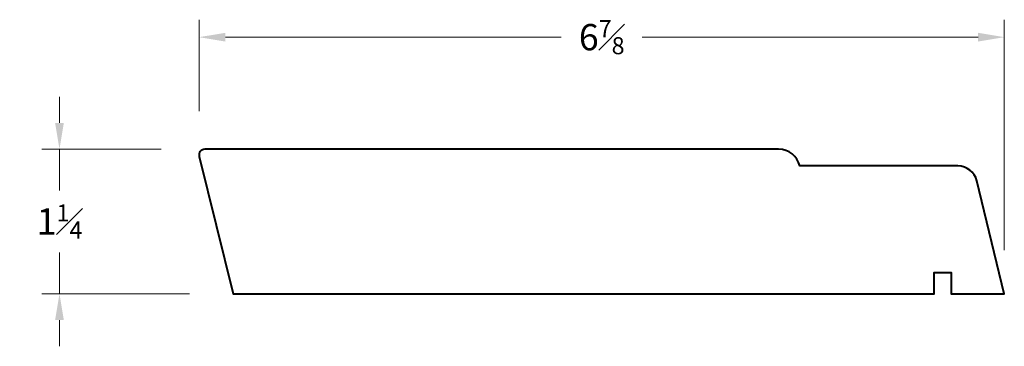
# Model space of a CAD drawing. Units: inches. Extents: x 0.35 to 8.78, y 0.7 to 3.5.
import ezdxf

# ---------------------------------------------------------------- set-up
doc = ezdxf.new("R2010")
doc.units = ezdxf.units.IN
doc.header["$MEASUREMENT"] = 0
doc.layers.get('0').update_dxf_attribs({"lineweight": 40})
doc.layers.add('DIMENSION', color=7, linetype='Continuous', lineweight=15)
doc.styles.get("Standard").update_dxf_attribs({"font": 'Raleway-Regular_0.ttf'})
doc.dimstyles.new('small trim', dxfattribs={"dimscale": 0, "dimtxt": 0.15, "dimasz": 0.15, "dimexe": 0.1, "dimexo": 0.25, "dimgap": 0.09, "dimtad": 0, "dimtih": 1, "dimtoh": 1, "dimdec": 4, "dimzin": 0, "dimdsep": 46, "dimlunit": 5, "dimtxsty": 'Standard', "dimcen": 0.09, "dimdle": 0.25, "dimclrd": 252, "dimclre": 252, "dimclrt": 256, "dimadec": 0, "dimazin": 0, "dimtfac": 0.65, "dimtdec": 4, "dimtmove": 2, "dimatfit": 1, "dimfxl": 1, "dimfrac": 1, "dimtolj": 1, "dimtzin": 0, "dimlwd": 9, "dimlwe": 9, "dimarcsym": 0})

# ---------------------------------------------------------------- blocks, each defined once
blk = doc.blocks.new('*D3040')
at = {"layer": 'Defpoints', "color": 0, "transparency": 16777216}
for p in [(8.7814, 3.3457), (1.8855, 2.3362), (8.7814, 1.1463)]:
    blk.add_point(p, dxfattribs=at)
at = {"layer": 'DIMENSION', "color": 252, "lineweight": 9, "transparency": 16777216}
for p, q in [((1.8855, 2.7112), (1.8855, 3.4957)), ((8.7814, 1.5213), (8.7814, 3.4957)), ((2.1105, 3.3457), (4.9854, 3.3457)), ((8.5564, 3.3457), (5.6814, 3.3457))]:
    blk.add_line(p, q, dxfattribs=at)
at = {"layer": 'DIMENSION', "color": 252, "transparency": 16777216}
for points in [[(2.1105, 3.3832), (2.1105, 3.3082), (1.8855, 3.3457)], [(8.5564, 3.3832), (8.5564, 3.3082), (8.7814, 3.3457)]]:
    blk.add_solid(points, dxfattribs=at)
at = {"layer": 'DIMENSION', "transparency": 16777216, "insert": (5.3334, 3.3457), "char_height": 0.225, "attachment_point": 5}
blk.add_mtext('\\A1;6{\\H0.650000x;\\S7#8;}', dxfattribs=at)
blk = doc.blocks.new('*D3041')
at = {"layer": 'Defpoints', "color": 0, "transparency": 16777216}
for p in [(1.9351, 2.3858), (0.6899, 1.1463), (2.178, 1.1463)]:
    blk.add_point(p, dxfattribs=at)
at = {"layer": 'DIMENSION', "color": 252, "lineweight": 9, "transparency": 16777216}
for p, q in [((0.6899, 2.6108), (0.6899, 2.8358)), ((1.5601, 2.3858), (0.5399, 2.3858)), ((0.6899, 2.3858), (0.6899, 2.0318)), ((0.6899, 1.1463), (0.6899, 1.5004)), ((1.803, 1.1463), (0.5399, 1.1463)), ((0.6899, 0.9213), (0.6899, 0.6963))]:
    blk.add_line(p, q, dxfattribs=at)
at = {"layer": 'DIMENSION', "color": 252, "transparency": 16777216}
for points in [[(0.6524, 2.6108), (0.7274, 2.6108), (0.6899, 2.3858)], [(0.6524, 0.9213), (0.7274, 0.9213), (0.6899, 1.1463)]]:
    blk.add_solid(points, dxfattribs=at)
at = {"layer": 'DIMENSION', "transparency": 16777216, "insert": (0.6899, 1.7661), "char_height": 0.225, "attachment_point": 5}
blk.add_mtext('\\A1;1{\\H0.650000x;\\S1#4;}', dxfattribs=at)

msp = doc.modelspace()

# ---------------------------------------------------------------- linework, layer by layer
msp.add_lwpolyline([(6.84868, 2.38578), (1.93509, 2.38578, 0.4870922), (1.88694, 2.32428), (2.17804, 1.14634), (8.18019, 1.14634), (8.18019, 1.32992), (8.32551, 1.32992), (8.32551, 1.14634), (8.78135, 1.14634), (8.54526, 2.11568, 0.3458498), (8.38462, 2.2419), (7.03005, 2.2419, 0.3457589)], format="xyb", close=True)

# ---------------------------------------------------------------- dimensions: what is measured, and where the dimension line sits
at = {"layer": 'DIMENSION'}
dim = msp.add_linear_dim(base=(8.78135, 3.34567), p1=(1.88549, 2.33618), p2=(8.78135, 1.14634), dimstyle='small trim', override={"dimscale": 1.5, "dimpost": '\\X'}, dxfattribs=at)
dim.commit()
dim.dimension.update_dxf_attribs({"geometry": '*D3040', "text_midpoint": (5.33342, 3.34567)})
dim = msp.add_linear_dim(base=(0.68986, 1.14634), p1=(1.93509, 2.38578), p2=(2.17804, 1.14634), angle=90, dimstyle='small trim', override={"dimscale": 1.5, "dimpost": '\\X'}, dxfattribs=at)
dim.commit()
dim.dimension.update_dxf_attribs({"geometry": '*D3041', "text_midpoint": (0.68986, 1.76606)})

doc.saveas('drawing.dxf')
